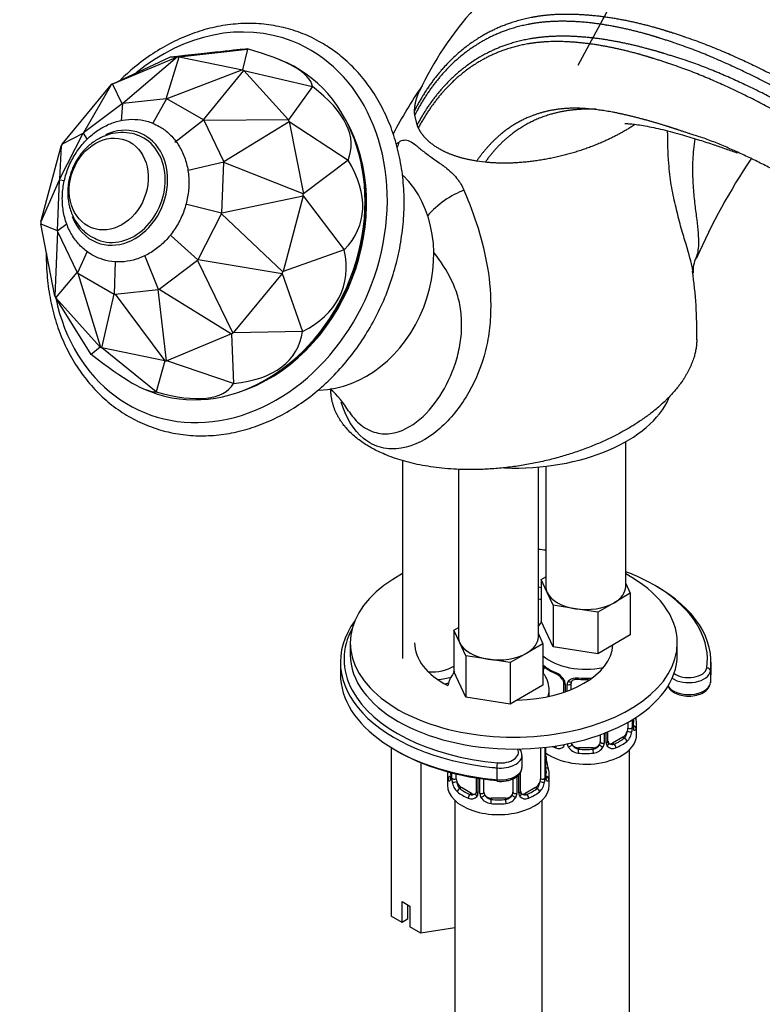
# Paper-space layout 'Layout1' of a CAD drawing. Units: millimetres. Extents: x 0 to 1281, y 0 to 2067.
# Drawn here: x 869 to 971, y 488 to 623 of the extents above; entities that cross this region are included whole.
import ezdxf
from ezdxf import colors
from ezdxf.entities.mleader import LeaderData, LeaderLine
from ezdxf.math import Vec2, Vec3

# ---------------------------------------------------------------- set-up
doc = ezdxf.new("R2010")
doc.units = ezdxf.units.MM
doc.layers.add('DV6_Défaut', color=7, linetype='Continuous')
doc.layers.add('Défaut', color=7, linetype='Continuous')

# ---------------------------------------------------------------- blocks, each defined once
blk = doc.blocks.new('_DOT')
at = {"color": 0}
blk.add_line((0, 0), (-1, 0), dxfattribs=at)
at = {"color": 0, "const_width": 0.333}
blk.add_lwpolyline([(-0.1665, 0, 1), (0.1665, 0, 1)], format="xyb", close=True, dxfattribs=at)
blk = doc.blocks.new('SE5')
at = {"layer": 'DV6_Défaut', "color": 7, "linetype": 'Continuous'}
for p, q in [((950.05, 624.19), (946.07, 616.77)), ((882.07, 614.28), (890.98, 617.96)), ((882.07, 614.28), (889.95, 617.91)), ((890.98, 617.96), (883.47, 611.57)), ((889.42, 612.21), (891.22, 617.99)), ((889.95, 617.91), (890.98, 617.96)), ((889.95, 617.91), (889.95, 617.91)), ((891.22, 617.99), (890.98, 617.96)), ((890.98, 617.96), (890.98, 617.96)), ((891.22, 617.99), (900.6, 619.05)), ((891.22, 617.99), (891.22, 617.99)), ((891.22, 617.99), (899.91, 616.2)), ((900.6, 619.05), (899.91, 616.2)), ((900.6, 619.05), (900.6, 619.05)), ((905.13, 617.54), (904.49, 617.79)), ((899.91, 616.2), (889.53, 612.19)), ((894.54, 609.29), (900.11, 616.09)), ((900.11, 616.09), (899.91, 616.2)), ((899.91, 616.2), (899.91, 616.2)), ((900.11, 616.09), (900.11, 616.09)), ((900.11, 616.09), (909.57, 613.88)), ((900.11, 616.09), (906.25, 609.31)), ((875.1, 605.96), (881.85, 614.12)), ((881.85, 614.12), (878.06, 607.52)), ((882.06, 614.28), (881.85, 614.12)), ((881.85, 614.12), (881.85, 614.12)), ((882.06, 614.28), (882.07, 614.28)), ((883.35, 611.52), (882.06, 614.28)), ((909.57, 613.88), (906.25, 609.31)), ((909.57, 613.88), (909.57, 613.88)), ((883.35, 611.52), (878.06, 607.52)), ((883.41, 611.54), (883.25, 609.18)), ((883.41, 611.54), (883.35, 611.52)), ((883.47, 611.57), (883.41, 611.54)), ((889.42, 612.21), (883.47, 611.57)), ((889.47, 612.19), (887.59, 608.83)), ((889.47, 612.19), (889.42, 612.21)), ((889.53, 612.19), (889.47, 612.19)), ((894.54, 609.29), (889.53, 612.19)), ((923.95, 608.61), (923.63, 609.94)), ((894.57, 609.24), (890.62, 606.18)), ((894.57, 609.24), (894.54, 609.29)), ((894.63, 609.2), (894.57, 609.24)), ((906.25, 609.31), (894.63, 609.2)), ((897.35, 603.55), (894.63, 609.2)), ((897.35, 603.55), (906.36, 609.09)), ((906.36, 609.09), (906.25, 609.31)), ((906.25, 609.31), (906.25, 609.31)), ((906.36, 609.09), (906.36, 609.08)), ((906.36, 609.08), (914.45, 603.76)), ((906.36, 609.08), (908.3, 599.14)), ((924.12, 608.2), (923.95, 608.61)), ((877.97, 607.41), (874.75, 601.12)), ((877.97, 607.41), (875.1, 605.96)), ((878.01, 607.46), (877.97, 607.41)), ((878.06, 607.52), (878.01, 607.46)), ((878.01, 607.46), (878.55, 606.59)), ((875.1, 605.96), (874.97, 605.71)), ((875.1, 605.96), (875.1, 605.96)), ((872.19, 595.25), (874.97, 605.7)), ((874.97, 605.71), (874.75, 601.12)), ((874.97, 605.7), (874.97, 605.71)), ((897.35, 603.48), (892.47, 602.34)), ((897.1, 596.52), (897.38, 603.42)), ((897.35, 603.48), (897.35, 603.55)), ((897.38, 603.42), (897.35, 603.48)), ((908.29, 599.14), (897.38, 603.42)), ((914.45, 603.76), (908.3, 599.14)), ((914.45, 603.76), (914.45, 603.76)), ((933.32, 603.47), (932.14, 603.62)), ((874.71, 600.98), (872.19, 595.25)), ((874.71, 600.98), (874.43, 594.08)), ((874.73, 601.05), (874.71, 600.98)), ((874.75, 601.12), (874.73, 601.05)), ((874.73, 601.05), (875.43, 600.96)), ((908.28, 598.86), (908.29, 599.14)), ((908.3, 599.14), (908.29, 599.14)), ((897.06, 596.46), (892.28, 597.64)), ((897.1, 596.52), (908.28, 598.86)), ((908.28, 598.86), (905.51, 588.41)), ((908.28, 598.86), (908.28, 598.86)), ((908.28, 598.86), (913.94, 591.42)), ((893.84, 590.1), (897.06, 596.39)), ((897.06, 596.46), (897.1, 596.52)), ((897.06, 596.39), (897.06, 596.46)), ((905.5, 588.4), (897.06, 596.39)), ((872.19, 595.25), (872.18, 594.98)), ((872.18, 594.97), (872.18, 594.98)), ((872.18, 594.98), (874.43, 594.08)), ((874.12, 585.03), (872.18, 594.97)), ((872.19, 595.25), (872.19, 595.25)), ((874.44, 594.03), (875.75, 594.98)), ((874.45, 593.95), (874.12, 585.02)), ((874.43, 594.08), (874.44, 594.03)), ((874.44, 594.03), (874.45, 593.95)), ((874.45, 593.95), (877.18, 588.3)), ((893.78, 590.05), (890.09, 593.36)), ((878.57, 591.18), (877.22, 588.27)), ((913.94, 591.42), (905.51, 588.41)), ((913.94, 591.42), (913.94, 591.42)), ((882.33, 585.32), (882.43, 589.8)), ((888.39, 585.97), (886.48, 590.64)), ((888.45, 585.98), (893.75, 589.99)), ((893.75, 589.99), (893.78, 590.05)), ((898.62, 579.99), (893.75, 589.99)), ((893.78, 590.05), (893.84, 590.1)), ((893.84, 590.1), (905.38, 588.15)), ((874.23, 584.8), (877.18, 588.3)), ((877.18, 588.3), (877.22, 588.27)), ((877.22, 588.27), (877.26, 588.21)), ((877.26, 588.21), (882.27, 585.32)), ((877.26, 588.21), (880.37, 578.02)), ((905.38, 588.15), (898.63, 579.99)), ((905.38, 588.15), (905.5, 588.4)), ((905.38, 588.15), (905.38, 588.15)), ((905.38, 588.15), (908.18, 580.16)), ((905.51, 588.41), (905.5, 588.4)), ((882.39, 585.3), (888.34, 585.94)), ((888.34, 585.94), (888.39, 585.97)), ((889.49, 576.15), (888.34, 585.94)), ((888.39, 585.97), (888.45, 585.98)), ((888.45, 585.98), (898.41, 579.83)), ((874.12, 585.02), (874.12, 585.03)), ((874.12, 585.02), (874.23, 584.8)), ((880.36, 578.02), (874.23, 584.8)), ((879.09, 577.03), (874.23, 584.8)), ((874.23, 584.8), (874.23, 584.8)), ((880.56, 577.91), (882.27, 585.32)), ((882.27, 585.32), (882.33, 585.32)), ((882.33, 585.32), (882.39, 585.3)), ((882.39, 585.3), (889.26, 576.12)), ((898.41, 579.83), (898.62, 579.99)), ((898.63, 579.99), (898.62, 579.99)), ((908.18, 580.16), (898.63, 579.99)), ((908.18, 580.16), (908.18, 580.16)), ((898.41, 579.83), (889.5, 576.15)), ((898.41, 579.83), (898.41, 579.83)), ((898.41, 579.83), (898.7, 573)), ((880.36, 578.02), (879.09, 577.03)), ((880.37, 578.02), (880.36, 578.02)), ((880.37, 578.02), (880.56, 577.91)), ((880.57, 577.91), (880.56, 577.91)), ((889.25, 576.12), (880.57, 577.91)), ((888.05, 571.85), (880.57, 577.91)), ((879.09, 577.03), (879.09, 577.03)), ((889.25, 576.12), (888.05, 571.85)), ((889.26, 576.12), (889.25, 576.12)), ((889.26, 576.12), (889.49, 576.15)), ((889.5, 576.15), (889.49, 576.15)), ((898.7, 573), (889.5, 576.15)), ((886.62, 572.16), (887.26, 571.91)), ((888.05, 571.85), (888.05, 571.85)), ((898.7, 573), (898.7, 573)), ((952.66, 545.09), (952.66, 565)), ((921.95, 562.48), (921.95, 535.18)), ((929.64, 561.23), (929.64, 538.15)), ((940.64, 538.15), (940.64, 561.52)), ((941.66, 561.63), (941.66, 545.09)), ((941.03, 546.03), (941.66, 546.4)), ((941.85, 544.26), (941.03, 546.03)), ((941.03, 546.03), (941.03, 540.32)), ((952.66, 545.5), (953.29, 544.14)), ((942.67, 542.49), (941.85, 544.26)), ((953.29, 544.14), (951.05, 542.84)), ((953.29, 544.14), (953.29, 538.42)), ((945.74, 542.02), (942.67, 542.49)), ((942.67, 542.49), (942.67, 536.78)), ((951.05, 542.84), (948.8, 541.54)), ((948.8, 541.54), (945.74, 542.02)), ((948.8, 541.54), (948.8, 535.83)), ((929, 539.09), (929.64, 539.46)), ((942.67, 536.78), (941.03, 540.32)), ((929.83, 537.32), (929, 539.09)), ((929, 539.09), (929, 533.38)), ((940.64, 538.56), (941.27, 537.2)), ((953.29, 538.42), (948.8, 535.83)), ((914.76, 537.33), (914.76, 535.7)), ((930.65, 535.55), (929.83, 537.32)), ((941.27, 537.2), (939.03, 535.9)), ((941.27, 537.2), (941.27, 531.48)), ((948.8, 535.83), (942.67, 536.78)), ((959.76, 535.7), (959.76, 537.33)), ((933.72, 535.08), (930.65, 535.55)), ((930.65, 535.55), (930.65, 529.84)), ((939.03, 535.9), (936.78, 534.6)), ((913.4, 534.66), (913.4, 533.03)), ((936.78, 534.6), (933.72, 535.08)), ((936.78, 534.6), (936.78, 528.89)), ((964.4, 533.03), (964.4, 534.66)), ((930.65, 529.84), (929, 533.38)), ((941.36, 533.06), (941.36, 533.64)), ((964.31, 533.43), (964.31, 531.8)), ((941.27, 531.48), (936.78, 528.89)), ((944.11, 531.86), (944.11, 530.51)), ((944.35, 531.65), (944.35, 530.59)), ((944.62, 530.69), (944.62, 531.58)), ((945.16, 530.9), (945.16, 531.77)), ((936.78, 528.89), (930.65, 529.84)), ((942.14, 529.97), (942.14, 530.8)), ((952.96, 526.39), (952.96, 525.57)), ((953.57, 526.75), (953.57, 525.66)), ((953.68, 525.82), (953.68, 526.82)), ((953.71, 525.9), (953.71, 526.83)), ((954.16, 524.67), (954.16, 526.14)), ((949.16, 524.67), (949.16, 523.71)), ((949.7, 524.87), (949.7, 523.52)), ((949.97, 523.59), (949.97, 524.98)), ((950.21, 523.8), (950.21, 525.07)), ((952.25, 524.35), (950.84, 523.53)), ((950.84, 523.53), (951.07, 523.4)), ((952.25, 524.35), (952.48, 524.22)), ((920.37, 522.92), (920.37, 499.72)), ((938.19, 522.46), (938.19, 522.72)), ((938.39, 520.2), (938.39, 521.83)), ((940.94, 522.88), (940.94, 518.63)), ((941.55, 522.94), (941.55, 518.72)), ((941.66, 518.88), (941.66, 522.96)), ((941.69, 518.96), (941.69, 522.96)), ((946.16, 522.89), (946.16, 522.7)), ((948.16, 522.89), (946.16, 522.89)), ((948.16, 522.89), (948.16, 522.7)), ((953.16, 332.55), (953.16, 522.59)), ((924.45, 520.84), (924.45, 497.37)), ((928.14, 519.2), (928.14, 517.73)), ((928.59, 519.47), (928.59, 518.96)), ((928.62, 519.46), (928.62, 518.88)), ((928.73, 518.72), (928.73, 519.44)), ((929.34, 518.63), (929.34, 519.28)), ((934.92, 520.12), (934.92, 518.49)), ((937.95, 516.65), (937.95, 519.21)), ((938.19, 516.86), (938.19, 519.57)), ((942.14, 517.73), (942.14, 519.2)), ((932.09, 518.73), (932.09, 516.86)), ((932.32, 518.69), (932.32, 516.65)), ((932.6, 516.58), (932.6, 518.65)), ((933.14, 516.77), (933.14, 518.58)), ((937.14, 518.64), (937.14, 516.77)), ((937.68, 518.97), (937.68, 516.58)), ((930.05, 517.41), (929.82, 517.28)), ((931.46, 516.59), (930.05, 517.41)), ((931.46, 516.59), (931.23, 516.46)), ((940.23, 517.41), (938.82, 516.59)), ((938.82, 516.59), (939.05, 516.46)), ((940.23, 517.41), (940.46, 517.28)), ((929.14, 515.65), (929.14, 269.52)), ((934.14, 515.95), (934.14, 515.76)), ((936.14, 515.95), (934.14, 515.95)), ((936.14, 515.95), (936.14, 515.76)), ((941.14, 269.52), (941.14, 515.65)), ((921.88, 501.71), (922.94, 501.1)), ((921.88, 498.85), (921.88, 501.71)), ((922.64, 501.27), (922.64, 499.29)), ((922.94, 501.1), (922.94, 498.24)), ((921.88, 498.85), (920.37, 499.72)), ((922.64, 499.29), (921.88, 498.85)), ((924.45, 497.37), (922.94, 498.24)), ((929.14, 498.09), (924.45, 497.37))]:
    blk.add_line(p, q, dxfattribs=at)
for centre, radius, start, end in [((965.25, 594.19), 45.19, 120.4152, 155.0776), ((985.33, 572.99), 73.25, 145.9634, 151.9976), ((1043.19, 554.82), 88.22, 146.2032, 156.298), ((965.72, 588.56), 3.8, 152.4451, 184.433), ((901.8, 580.01), 60.65, 359.0927, 8.0341), ((901.66, 561.39), 15.06, 31.0862, 46.5647), ((945.66, 539.22), 6.67, 232.48, 247.4499), ((942.04, 530.94), 2.5, 29.8198, 66.9998), ((942.39, 531.36), 1.83, 27.834, 67.1366), ((943.18, 531.63), 1.16, 1.0203, 28.275), ((945.4, 531.6), 0.785, 144.9712, 180.8641), ((947.16, 544.26), 11.98, 265.0428, 271.7675), ((954.97, 525.78), 1.29, 178.1771, 196.676), ((954.65, 525.85), 0.942, 176.3816, 194.4361), ((968.33, 530.95), 14.86, 195.1674, 196.394), ((951.22, 525.44), 2.32, 313.1842, 351.2464), ((950.68, 525.69), 2.89, 348.0493, 359.4931), ((943.46, 523.75), 0.972, 242.8666, 320.2121), ((945.72, 523.54), 1.1, 180.837, 209.4908), ((946.34, 523.9), 1.21, 206.8319, 261.5389), ((947.99, 523.89), 1.2, 278.249, 333.3802), ((948.6, 523.54), 1.1, 330.5042, 359.168), ((950.75, 523.57), 0.779, 178.9659, 214.7127), ((950.86, 523.75), 0.972, 219.7872, 297.134), ((950.48, 523.75), 0.258, 167.2846, 222.6467), ((950.78, 524.08), 0.735, 240.0803, 292.8078), ((944.18, 521.71), 2.49, 179.6891, 190.7593), ((946.25, 523.87), 1.72, 210.2871, 265.0453), ((948.07, 523.87), 1.72, 274.9548, 329.7127), ((956.31, 524.01), 14.86, 190.7479, 196.394), ((927.59, 518.92), 0.997, 345.8932, 2.9484), ((927.32, 518.84), 1.29, 343.3385, 1.8084), ((931.62, 518.75), 2.89, 180.5093, 191.9483), ((931.08, 518.5), 2.32, 188.7542, 226.8152), ((935.35, 522.04), 3.79, 263.9506, 283.4465), ((939.2, 518.5), 2.32, 313.1842, 351.2464), ((938.66, 518.75), 2.89, 348.0493, 359.4931), ((942.95, 518.84), 1.29, 178.1771, 196.676), ((942.63, 518.91), 0.942, 176.3816, 194.4361), ((931.51, 517.15), 0.746, 247.8303, 300.0753), ((931.55, 516.63), 0.779, 325.2937, 1.0277), ((933.7, 516.6), 1.1, 180.837, 209.4908), ((934.32, 516.96), 1.21, 206.8319, 261.5389), ((935.97, 516.95), 1.2, 278.249, 333.3802), ((936.58, 516.6), 1.1, 330.5042, 359.168), ((938.73, 516.63), 0.779, 178.9659, 214.7127), ((938.46, 516.81), 0.258, 167.2846, 222.6467), ((938.76, 517.14), 0.735, 240.0803, 292.8078), ((931.44, 516.81), 0.972, 242.8666, 320.2121), ((934.23, 516.93), 1.72, 210.2871, 265.0453), ((936.05, 516.93), 1.72, 274.9548, 329.7127), ((938.84, 516.81), 0.972, 219.7872, 297.134)]:
    blk.add_arc(centre, radius, start, end, dxfattribs=at)
for centre, major_axis, ratio, start_param, end_param in [((896.74, 594.51), (10.03, 25.61), 0.81339, 0, 0.966985), ((896.74, 594.51), (10.03, 25.61), 0.81339, 2.248754, 6.283185), ((849.62, 612.96), (51.55, 6.13), 0.004808, 0.148146, 0.671737), ((849.62, 612.96), (59.97, 0.61), 0.177137, 0.02945, 0.553041), ((896.2, 594.72), (8.93, 22.81), 0.81339, 3.141593, 6.283185), ((849.62, 612.96), (-65.24, 7.68), 0.283099, 3.058185, 3.581776), ((882.82, 599.96), (-2.95, -7.54), 0.81339, 0, 3.846793), ((896.74, 594.51), (-8.79, -22.44), 0.81339, 0.581292, 2.560301), ((882.82, 599.96), (-2.81, -7.17), 0.81339, 0, 3.146719), ((896.74, 594.51), (-8.75, -22.35), 0.81339, 0.763575, 2.378018), ((915.96, 607.65), (-1.98, 5.56), 0.94763, 4.01097, 4.145111), ((849.62, 612.96), (-66.59, 17.65), 0.339112, 2.954742, 3.478333), ((912.17, 588.47), (-6.11, -15.6), 0.81339, 0.328723, 2.813213), ((928.97, 596.01), (-4.76, -3.49), 0.422099, 4.119685, 5.20575), ((882.82, 599.96), (-2.95, -7.54), 0.81339, 5.545162, 6.283185), ((882.82, 599.96), (-2.81, -7.17), 0.81339, 6.257649, 6.283185), ((849.62, 612.96), (-63.84, 27.62), 0.350665, 2.857049, 3.38064), ((849.62, 612.96), (-57.53, 35.69), 0.318588, 2.757475, 3.281066), ((849.62, 612.96), (38.94, -40.9), 0.106376, -0.608494, -0.084903), ((849.62, 612.96), (-48.8, 40.35), 0.240315, 2.649694, 3.173285), ((937.26, 574.07), (-22, 0), 0.57735, 1.512841, 2.89673), ((937.26, 575.7), (-22, 0), 0.57735, -3.871111, -3.833782), ((937.26, 537.33), (22.5, 0), 0.57735, 1.373995, 1.420063), ((937.26, 537.33), (22.5, 0), 0.57735, 2.31939, 6.283185), ((938.9, 535.07), (25, 0), 0.57735, 0.683844, 0.988021), ((937.26, 537.33), (22.5, 0), 0.57735, 0, 0.816986), ((937.26, 537.33), (13.65, 0), 0.57735, 1.291346, 1.320674), ((947.16, 545.09), (5.5, 0), 0.57735, 3.141593, 3.403392), ((947.16, 545.09), (-5.5, 0), 0.57735, 2.356194, 3.141593), ((938.9, 534.66), (25.5, 0), 0.57735, -0.083582, 0.795251), ((947.16, 545.09), (-5.5, 0), 0.57735, 0.261799, 1.308997), ((938.9, 535.07), (25, 0), 0.57735, -0.083582, 0.683844), ((937.26, 535.7), (13.65, 0), 0.57735, 1.291346, 1.320674), ((947.16, 545.09), (5.5, 0), 0.57735, 4.45059, 5.497787), ((938.9, 534.66), (25.5, 0), 0.57735, 2.745958, 4.529457), ((938.9, 535.07), (25, 0), 0.57735, 2.83821, 3.44186), ((935.14, 538.15), (5.5, 0), 0.57735, 3.141593, 3.403392), ((935.14, 538.15), (-5.5, 0), 0.57735, 2.356194, 3.141593), ((937.26, 537.33), (13.65, 0), 0.57735, 3.141593, 3.983326), ((935.14, 538.15), (-5.5, 0), 0.57735, 0.261799, 1.308997), ((937.26, 537.33), (13.65, 0), 0.57735, 4.749126, 6.246448), ((937.26, 535.7), (22.5, 0), 0.57735, 3.141593, 6.283185), ((935.14, 538.15), (5.5, 0), 0.57735, 4.45059, 5.497787), ((947.16, 537.74), (-7, 0), 0.57735, 0.571836, 1.92528), ((925.95, 535.7), (-4.1, 0), 0.57735, 1.457726, 2.412588), ((941.18, 534.24), (0.373, -0.146), 0.85055, 5.285014, 5.740852), ((942.07, 533.23), (-0.5, 0.866), 0.57735, 0.338885, 0.785398), ((947.16, 536.49), (-7, 0), 0.57735, 0.633297, 0.937499), ((941.84, 534.24), (0.247, 0.314), 0.658162, 2.44473, 3.142149), ((938.9, 533.03), (25.5, 0), 0.57735, 3.141593, 4.52291), ((925.95, 535.7), (-6, 0), 0.57735, 1.71325, 2.04047), ((941.12, 533.82), (0.4, 0), 0.57735, 5.114982, 5.371005), ((943.25, 533.42), (0.156, 0.368), 0.483207, 2.29088, 3.167326), ((961.32, 533.58), (3, 0), 0.57735, 3.850772, 6.199603), ((961.32, 533.99), (2.5, 0), 0.57735, 3.780053, 6.199603), ((963.81, 533.46), (0.495, -0.072), 0.813646, 0.117521, 1.688317), ((938.9, 533.03), (25.5, 0), 0.57735, -0.083582, 0), ((925.95, 535.29), (-6.5, 0), 0.57735, -4.43269, -4.343898), ((944.38, 532.39), (0.359, 0.176), 0.358003, 3.118975, 4.05706), ((944.51, 531.86), (0.4, 0), 0.57735, 3.136031, 4.298637), ((944.76, 531.8), (0.4, 0), 0.57735, 4.340743, 6.156403), ((944.9, 532.26), (-0.332, 0.222), 0.641506, 1.587428, 3.143582), ((946.16, 531.77), (-1, 0), 0.816497, 6.157805, 6.283185), ((947.16, 536.49), (-7, 0), 0.57735, 1.418695, 1.694579), ((946.16, 532.73), (0.035, 0.398), 0.123712, 2.191761, 3.141499), ((961.32, 531.94), (3, 0), 0.57735, 3.453437, 6.199603), ((938.9, 535.07), (25, 0), 0.57735, 3.44186, 4.555567), ((935.14, 530.8), (-7, 0), 0.57735, 2.926315, 3.14106), ((953.31, 525.9), (-0.4, 0), 0.57735, 2.769946, 3.141593), ((953.68, 525.57), (0.387, -0.103), 0.80707, 0.211083, 1.781879), ((947.16, 526.47), (-6.6, 0), 0.57735, 3.017713, 3.239854), ((953.31, 525.9), (-0.4, 0), 0.57735, 3.141593, 3.162356), ((953.68, 526.72), (-0.387, -0.103), 0.80707, 2.93051, 3.756442), ((947.16, 526.14), (-7, 0), 0.57735, 2.989492, 3.293694), ((947.16, 524.67), (-7, 0), 0.57735, 0.673526, 3.141593), ((952.25, 525.16), (0.5, 0.866), 0.57735, 3.926991, 5.051274), ((952.25, 525.16), (0.5, 0.866), 0.57735, 5.051274, 5.497787), ((953.14, 525.19), (0.392, -0.078), 0.178244, 4.04041, 5.925586), ((953.2, 525.76), (0.4, 0), 0.57735, 4.053773, 5.869434), ((953.36, 525.49), (-0.381, -0.123), 0.86268, 2.555043, 3.15079), ((947.16, 526.14), (-7, 0), 0.57735, 0.861544, 0.937499), ((943.25, 523.07), (-0.156, -0.368), 0.483207, 4.713904, 5.432473), ((944.38, 523.34), (0.333, -0.222), 0.670791, 4.012136, 4.652076), ((944.9, 523.21), (-0.355, -0.185), 0.387288, 0.98259, 2.867767), ((946.16, 523.71), (1, 0), 0.816497, 3.351253, 3.588106), ((946.16, 523.71), (-1, 0), 0.816497, 0.446513, 1.570796), ((948.16, 523.71), (1, 0), 0.816497, 4.712389, 5.836672), ((948.16, 523.71), (1, 0), 0.816497, 5.836672, 6.283185), ((949.42, 523.21), (0.355, -0.185), 0.387288, 3.415419, 5.300595), ((949.56, 523.74), (0.4, 0), 0.57735, 3.268375, 5.084035), ((949.81, 523.8), (-0.4, 0), 0.57735, 1.984548, 3.141593), ((949.94, 523.34), (-0.333, -0.222), 0.670791, 1.631109, 3.16966), ((950.84, 524.35), (0.5, 0.866), 0.57735, 3.172059, 3.926991), ((947.16, 526.47), (6.6, 0), 0.57735, 5.345686, 5.649888), ((951.07, 523.07), (0.156, -0.368), 0.483207, 0.850713, 2.421509), ((947.16, 526.14), (7, 0), 0.57735, 5.345686, 5.649888), ((952.48, 523.89), (0.247, -0.314), 0.658162, 0.696863, 2.267659), ((938.9, 532.62), (25, 0), 0.57735, 3.91704, 4.555567), ((935.39, 521.83), (-3, 0), 0.57735, 1.413975, 3.14824), ((935.39, 522.24), (-2.5, 0), 0.57735, 1.413975, 3.473468), ((946.16, 522.38), (-0.035, -0.398), 0.123712, 3.762557, 5.333353), ((947.16, 526.14), (7, 0), 0.57735, 4.560288, 4.86449), ((947.16, 526.47), (-6.6, 0), 0.57735, 1.418695, 1.722897), ((948.16, 522.38), (0.035, -0.398), 0.123712, 0.949832, 2.520628), ((935, 520.4), (-0.045, -0.498), 0.12752, 3.762905, 5.333701), ((941.34, 521.16), (-0.395, -0.063), 0.166114, 2.62932, 3.429422), ((935.14, 519.2), (7, 0), 0.57735, 3.047418, 3.293694), ((935.14, 519.53), (6.6, 0), 0.57735, 3.153615, 3.265472), ((938.9, 534.66), (25.5, 0), 0.57735, 4.529457, 4.555567), ((935.39, 520.2), (-3, 0), 0.57735, 1.413975, 3.141593), ((941.66, 519.78), (-0.387, -0.103), 0.80707, 2.93051, 4.436462), ((935.14, 519.53), (-6.6, 0), 0.57735, 3.017713, 3.265472), ((935.14, 519.2), (-7, 0), 0.57735, 2.989492, 3.293694), ((935.14, 517.73), (-7, 0), 0.57735, 0, 3.141593), ((928.62, 518.63), (-0.387, -0.103), 0.80707, 4.501306, 6.072102), ((928.94, 518.55), (0.381, -0.123), 0.86268, 3.134157, 3.728142), ((928.99, 518.96), (0.4, 0), 0.57735, 3.141593, 3.513239), ((929.1, 518.81), (-0.4, 0), 0.57735, 0.413752, 2.229412), ((929.16, 518.25), (-0.392, -0.078), 0.178244, 0.357599, 2.242775), ((930.05, 518.22), (-0.5, 0.866), 0.57735, 0.785398, 1.231911), ((930.05, 518.22), (0.5, -0.866), 0.57735, 4.373504, 5.497787), ((938.9, 533.03), (25.5, 0), 0.57735, 4.52291, 4.555567), ((935, 518.77), (0.045, 0.498), 0.12752, 2.192108, 3.141558), ((940.23, 518.22), (0.5, 0.866), 0.57735, 3.926991, 5.051274), ((940.23, 518.22), (0.5, 0.866), 0.57735, 5.051274, 5.497787), ((941.12, 518.25), (0.392, -0.078), 0.178244, 4.04041, 5.925586), ((941.18, 518.81), (0.4, 0), 0.57735, 4.053773, 5.869434), ((941.29, 518.96), (-0.4, 0), 0.57735, 2.769946, 3.141593), ((941.66, 518.63), (0.387, -0.103), 0.80707, 0.211083, 1.781879), ((941.29, 518.96), (-0.4, 0), 0.57735, 3.141593, 3.162356), ((941.34, 518.55), (-0.381, -0.123), 0.86268, 2.555043, 3.15079), ((929.82, 516.95), (-0.247, -0.314), 0.658162, 4.015526, 5.586322), ((935.14, 519.2), (-7, 0), 0.57735, 0.633297, 0.937499), ((935.14, 519.53), (-6.6, 0), 0.57735, 0.633297, 0.937499), ((931.23, 516.13), (-0.156, -0.368), 0.483207, 3.861676, 5.432473), ((931.46, 517.41), (-0.5, 0.866), 0.57735, 2.356194, 3.141593), ((932.36, 516.4), (0.333, -0.222), 0.670791, 3.121892, 4.652076), ((932.49, 516.86), (0.4, 0), 0.57735, 3.141593, 4.298637), ((932.74, 516.8), (-0.4, 0), 0.57735, 1.19915, 3.01481), ((932.88, 516.27), (-0.355, -0.185), 0.387288, 0.98259, 2.867767), ((934.14, 516.77), (1, 0), 0.816497, 3.141593, 3.588106), ((934.14, 516.77), (-1, 0), 0.816497, 0.446513, 1.570796), ((936.14, 516.77), (1, 0), 0.816497, 4.712389, 5.836672), ((936.14, 516.77), (1, 0), 0.816497, 5.836672, 6.283185), ((937.4, 516.27), (0.355, -0.185), 0.387288, 3.415419, 5.300595), ((937.54, 516.8), (0.4, 0), 0.57735, 3.268375, 5.084035), ((937.79, 516.86), (-0.4, 0), 0.57735, 1.984548, 3.141593), ((937.92, 516.4), (-0.333, -0.222), 0.670791, 1.631109, 3.16966), ((938.82, 517.41), (0.5, 0.866), 0.57735, 3.172059, 3.926991), ((935.14, 519.53), (6.6, 0), 0.57735, 5.345686, 5.649888), ((939.05, 516.13), (0.156, -0.368), 0.483207, 0.850713, 2.421509), ((935.14, 519.2), (7, 0), 0.57735, 5.345686, 5.649888), ((940.46, 516.95), (0.247, -0.314), 0.658162, 0.696863, 2.267659), ((934.14, 515.44), (-0.035, -0.398), 0.123712, 3.762557, 5.333353), ((935.14, 519.2), (7, 0), 0.57735, 4.560288, 4.86449), ((935.14, 519.53), (-6.6, 0), 0.57735, 1.418695, 1.722897), ((936.14, 515.44), (0.035, -0.398), 0.123712, 0.949832, 2.520628)]:
    blk.add_ellipse(centre, major_axis=major_axis, ratio=ratio, start_param=start_param, end_param=end_param, dxfattribs=at)
blk.add_ellipse((881.52, 600.47), major_axis=(-2.36, -6.02), ratio=0.81339, dxfattribs=at)
for points, knots in [([(1002.27, 620.76), (1000.76, 621.79), (998.57, 623.27), (995.46, 625.25), (993.12, 626.68), (991.03, 627.92), (988.89, 629.15), (986.7, 630.37), (984.71, 631.42), (983.04, 632.28), (981.43, 633.09), (979.47, 634.18), (977.22, 635.28), (974.61, 636.25), (972.27, 636.98), (969.87, 637.58), (967.26, 638.06), (964.26, 638.4), (961.17, 638.48), (958.18, 638.33), (955.57, 637.99), (953.11, 637.49), (951.12, 636.95), (949.37, 636.38), (948.01, 635.88), (946.81, 635.39), (945.83, 634.95), (944.96, 634.54), (944.17, 634.15), (943.44, 633.76), (942.95, 633.49), (942.67, 633.33), (942.52, 633.25), (942.44, 633.2), (942.41, 633.18), (942.39, 633.17), (942.38, 633.17), (942.37, 633.16), (942.37, 633.16), (942.37, 633.16), (942.37, 633.16), (942.37, 633.16), (942.37, 633.16), (942.37, 633.16), (942.37, 633.16), (942.37, 633.16), (942.37, 633.16), (942.37, 633.16), (942.37, 633.16), (942.37, 633.16), (942.37, 633.16), (942.37, 633.16), (942.37, 633.16), (942.37, 633.16)], [0, 0, 0, 0, 0.073031, 0.126112, 0.163118, 0.199634, 0.23902, 0.279669, 0.320203, 0.349359, 0.375358, 0.418684, 0.466588, 0.505066, 0.541458, 0.58232, 0.619976, 0.664156, 0.721302, 0.763381, 0.804492, 0.83379, 0.87047, 0.892809, 0.912172, 0.931789, 0.947523, 0.95749, 0.972141, 0.984441, 0.991816, 0.995806, 0.997876, 0.99893, 0.999462, 0.999729, 0.999862, 0.999929, 0.999963, 0.99998, 0.999988, 0.999992, 0.999994, 0.999995, 0.999996, 0.999996, 0.999996, 0.999996, 0.999996, 0.999996, 0.999997, 0.999998, 1, 1, 1, 1]), ([(942.37, 633.16), (944.35, 634.31), (947.14, 635.41), (950.48, 636.08), (951.87, 636.27), (953.98, 636.48), (958.68, 636.52), (963.98, 635.5), (968.15, 634.09), (969.47, 633.6), (970.24, 633.29), (972.22, 632.49), (980.33, 628.95), (988.4, 624.34), (994.75, 620.03)], [0, 0, 0, 0, 0.146578, 0.189249, 0.210585, 0.23192, 0.317263, 0.487947, 0.530618, 0.551954, 0.562621, 0.573289, 0.658631, 1, 1, 1, 1]), ([(910.8, 619.91), (910.31, 620.18), (909.15, 620.81), (906.91, 621.69), (904.24, 622.34), (901.46, 622.62), (898.63, 622.52), (895.79, 622.05), (892.98, 621.2), (890.22, 620), (887.56, 618.45), (885.19, 616.7), (883.76, 615.41), (883.14, 614.8)], [0, 0, 0, 0, 0.052525, 0.148664, 0.244788, 0.340913, 0.437143, 0.533556, 0.630192, 0.727054, 0.824116, 0.921336, 1, 1, 1, 1]), ([(872.94, 590.96), (872.93, 590.78), (872.92, 589.51), (873.05, 587.17), (873.54, 584.04), (874.36, 581.03), (875.49, 578.2), (876.92, 575.59), (878.62, 573.23), (880.58, 571.15), (882.77, 569.38), (885.15, 567.94), (887.69, 566.86), (890.36, 566.14), (893.13, 565.79), (895.95, 565.82), (898.79, 566.22), (901.61, 567), (904.38, 568.14), (907.06, 569.63), (909.62, 571.44), (912.02, 573.56), (914.22, 575.95), (916.2, 578.59), (917.94, 581.43), (919.4, 584.44), (920.58, 587.59), (921.44, 590.82), (921.99, 594.1), (922.22, 597.39), (922.11, 600.63), (921.67, 603.79), (920.91, 606.82), (919.84, 609.68), (918.46, 612.33), (916.8, 614.75), (914.9, 616.87), (912.84, 618.63), (911.51, 619.47), (910.8, 619.91)], [0, 0, 0, 0, 0.004709, 0.032637, 0.060562, 0.088475, 0.116364, 0.144214, 0.172011, 0.199741, 0.227396, 0.254981, 0.282512, 0.310016, 0.337516, 0.365041, 0.392616, 0.420253, 0.447954, 0.475715, 0.503524, 0.531368, 0.559237, 0.587123, 0.61502, 0.642924, 0.670834, 0.69875, 0.726671, 0.754598, 0.782526, 0.810452, 0.838368, 0.866262, 0.894121, 0.921929, 0.949671, 0.97734, 1, 1, 1, 1]), ([(888.48, 608.4), (888.15, 608.57), (887.4, 608.96), (885.96, 609.35), (884.27, 609.42), (882.57, 609.12), (880.92, 608.45), (879.38, 607.45), (878, 606.14), (876.84, 604.57), (875.94, 602.81), (875.35, 600.91), (875.09, 598.95), (875.17, 597.01), (875.61, 595.16), (876.37, 593.48), (877.45, 592.04), (878.77, 590.92), (880.29, 590.14), (881.94, 589.74), (883.64, 589.72), (885.33, 590.07), (886.97, 590.77), (888.5, 591.82), (889.85, 593.16), (890.98, 594.76), (891.84, 596.54), (892.39, 598.45), (892.61, 600.41), (892.48, 602.35), (892.01, 604.18), (891.19, 605.84), (890.12, 607.2), (889.12, 608.01), (888.59, 608.33), (888.48, 608.4)], [0, 0, 0, 0, 0.018608, 0.049187, 0.079692, 0.110283, 0.141162, 0.172403, 0.203961, 0.235743, 0.267668, 0.299694, 0.331805, 0.363984, 0.396177, 0.428267, 0.460083, 0.491475, 0.522412, 0.553029, 0.58353, 0.614149, 0.645073, 0.676358, 0.70795, 0.739753, 0.771693, 0.80373, 0.835851, 0.868036, 0.900223, 0.932289, 0.964059, 0.993199, 1, 1, 1, 1]), ([(952.56, 608.81), (952.55, 608.8), (952.64, 608.79), (953.49, 608.76), (955.32, 608.49), (957.8, 607.98), (960.31, 607.29), (962.66, 606.58), (964.66, 605.93), (966.44, 605.31), (967.51, 604.93), (968.06, 604.75)], [0, 0, 0, 0, 0.101439, 0.19562, 0.324995, 0.463347, 0.611154, 0.736635, 0.839016, 0.919795, 1, 1, 1, 1]), ([(885.6, 607.13), (885.54, 607.15), (885.06, 607.38), (883.95, 607.57), (882.43, 607.54), (880.92, 607.13), (879.51, 606.38), (878.25, 605.32), (877.2, 603.99), (876.41, 602.44), (875.94, 600.74), (875.82, 598.99), (876.08, 597.26), (876.71, 595.66), (877.68, 594.32), (878.79, 593.35), (879.53, 593.04), (879.86, 592.9)], [0, 0, 0, 0, 0.007264, 0.077001, 0.146117, 0.215388, 0.285657, 0.357332, 0.430368, 0.504482, 0.579431, 0.655071, 0.731175, 0.807182, 0.882186, 0.955382, 1, 1, 1, 1]), ([(961.92, 588.45), (961.89, 588.65), (961.85, 588.87), (961.59, 590.09), (961.22, 591.29), (960.59, 593.42), (960.35, 594.19), (959.92, 595.82), (959.72, 596.69), (959.29, 598.46), (959.08, 599.38), (958.78, 601.3), (958.67, 602.29), (958.48, 604.76), (958.44, 606.26), (958.43, 607.78)], [0, 0, 0, 0, 0.057008, 0.057008, 0.309691, 0.309691, 0.436032, 0.436032, 0.562373, 0.562373, 0.688715, 0.688715, 0.815056, 0.815056, 1, 1, 1, 1]), ([(921.47, 606.25), (921.7, 606.41), (921.93, 606.5), (922.29, 606.54), (922.41, 606.53), (922.66, 606.48), (922.78, 606.44), (923.18, 606.25), (923.46, 606.06), (923.94, 605.69), (924.11, 605.55), (924.47, 605.25), (924.66, 605.1), (925.06, 604.78), (925.27, 604.62), (925.73, 604.28), (925.96, 604.11), (926.47, 603.76), (926.74, 603.58), (927.14, 603.29), (927.28, 603.19), (927.56, 602.99), (927.7, 602.88), (928.12, 602.55), (928.4, 602.32), (928.93, 601.82), (929.17, 601.56), (929.5, 601.16), (929.6, 601.02), (929.8, 600.74), (929.89, 600.61), (930.14, 600.19), (930.28, 599.91), (930.4, 599.63)], [0, 0, 0, 0, 0.125, 0.125, 0.1875, 0.1875, 0.25, 0.25, 0.375, 0.375, 0.4375, 0.4375, 0.5, 0.5, 0.5625, 0.5625, 0.625, 0.625, 0.6875, 0.6875, 0.71875, 0.71875, 0.75, 0.75, 0.8125, 0.8125, 0.875, 0.875, 0.90625, 0.90625, 0.9375, 0.9375, 1, 1, 1, 1]), ([(962.15, 606.71), (962.09, 606.21), (962.03, 605.72), (961.89, 604.3), (961.84, 603.37), (961.83, 601.59), (961.9, 600.75), (962.01, 599.13), (962.08, 598.35), (962.26, 596.89), (962.35, 596.2), (962.59, 594.26), (962.7, 593.14), (962.64, 591.44), (962.54, 590.81), (962.32, 590.3)], [0, 0, 0, 0, 0.06627, 0.06627, 0.189826, 0.189826, 0.313382, 0.313382, 0.436939, 0.436939, 0.560495, 0.560495, 0.807607, 0.807607, 1, 1, 1, 1]), ([(930.4, 599.63), (931.15, 597.87), (931.79, 596.15), (932.88, 592.61), (933.33, 590.81), (933.96, 587.03), (934.14, 585.06), (934.03, 581.94), (933.97, 580.91), (933.68, 578.85), (933.46, 577.82), (932.6, 574.81), (931.77, 572.91), (929.62, 569.43), (928.32, 567.85), (925.32, 565.34), (923.58, 564.4), (920.86, 563.96), (919.94, 563.98), (918.17, 564.42), (917.34, 564.84), (915.16, 566.61), (914.14, 568.42), (913.5, 570.43)], [0, 0, 0, 0, 0.111537, 0.111537, 0.223075, 0.223075, 0.334612, 0.334612, 0.390381, 0.390381, 0.446149, 0.446149, 0.557687, 0.557687, 0.669224, 0.669224, 0.780761, 0.780761, 0.83653, 0.83653, 0.892299, 0.892299, 1, 1, 1, 1]), ([(914.59, 569.15), (914.99, 568.54), (915.45, 567.99), (916.58, 566.98), (917.29, 566.56), (918.76, 566.1), (919.52, 566.04), (921.75, 566.32), (923.13, 567.08), (925.52, 569.11), (926.55, 570.38), (928.26, 573.23), (928.94, 574.77), (929.64, 577.22), (929.82, 578.07), (930.06, 579.76), (930.1, 580.59), (930.06, 582.25), (929.99, 583.09), (929.67, 584.69), (929.44, 585.44), (928.6, 587.58), (927.84, 588.87), (926.76, 590.4), (926.54, 590.7), (926.32, 591)], [0, 0, 0, 0, 0.052535, 0.052535, 0.11792, 0.11792, 0.183305, 0.183305, 0.314076, 0.314076, 0.444846, 0.444846, 0.575617, 0.575617, 0.641002, 0.641002, 0.706387, 0.706387, 0.771772, 0.771772, 0.837157, 0.837157, 0.967928, 0.967928, 1, 1, 1, 1]), ([(941.06, 540.2), (940.94, 540.05), (940.79, 539.83), (940.65, 539.6), (940.61, 539.53)], [0, 0, 0, 0, 0.706718, 1, 1, 1, 1]), ([(941.27, 534.26), (941.27, 534.26), (941.28, 534.26), (941.35, 534.22), (941.43, 534.17), (941.52, 534.1)], [0, 0, 0, 0, 0.065479, 0.065479, 1, 1, 1, 1]), ([(941.41, 534.03), (941.41, 534.03), (941.41, 534.03), (941.47, 534.01), (941.55, 533.95), (941.59, 533.92)], [0, 0, 0, 0, 0.123869, 0.580288, 1, 1, 1, 1]), ([(929.14, 533.38), (928.98, 533.19), (928.61, 532.69), (928.31, 532.02), (928.23, 531.58), (928.22, 531.51)], [0, 0, 0, 0, 0.341196, 0.887196, 1, 1, 1, 1]), ([(942.12, 530.79), (942.1, 531.17), (942.06, 531.86), (941.69, 532.62), (941.43, 533.01), (941.38, 533.07)], [0, 0, 0, 0, 0.4274238, 0.9038204, 1, 1, 1, 1]), ([(944.01, 532.21), (944.03, 532.17), (944.09, 532.06), (944.11, 531.93), (944.11, 531.87), (944.1, 531.86)], [0, 0, 0, 0, 0.289344, 0.950058, 1, 1, 1, 1]), ([(944.76, 532.05), (944.82, 532.14), (944.9, 532.21), (945.09, 532.33), (945.2, 532.38), (945.43, 532.46), (945.56, 532.49), (945.82, 532.51), (945.96, 532.51), (946.1, 532.5)], [0, 0, 0, 0, 0.25, 0.25, 0.5, 0.5, 0.75, 0.75, 1, 1, 1, 1]), ([(945.24, 532.04), (945.25, 532.06), (945.29, 532.13), (945.45, 532.24), (945.76, 532.34), (945.99, 532.33), (946.13, 532.33)], [0, 0, 0, 0, 0.097069, 0.405072, 0.692842, 1, 1, 1, 1]), ([(958.44, 531.4), (958.49, 531.29), (958.68, 530.96), (959.18, 530.52), (960.02, 530.14), (960.64, 530.06), (961, 530.02)], [0, 0, 0, 0, 0.142757, 0.41576, 0.715674, 1, 1, 1, 1]), ([(961, 530.02), (961.03, 530.02), (961.38, 529.95), (962.19, 530.05), (963.17, 530.34), (963.9, 530.84), (964.23, 531.38), (964.29, 531.67), (964.31, 531.75)], [0, 0, 0, 0, 0.019529, 0.252837, 0.488536, 0.729898, 0.933722, 1, 1, 1, 1]), ([(952.48, 524.22), (952.53, 524.26), (952.58, 524.32), (952.67, 524.46), (952.71, 524.54), (952.81, 524.79), (952.86, 524.99), (952.89, 525.18)], [0, 0, 0, 0, 0.25, 0.25, 0.5, 0.5, 1, 1, 1, 1]), ([(953.75, 525.59), (953.75, 525.59), (953.75, 525.59), (953.74, 525.61), (953.74, 525.61)], [0, 0, 0, 0, 0.754327, 1, 1, 1, 1]), ([(954.08, 525.53), (954.06, 525.45), (954.03, 525.39), (953.98, 525.29), (953.94, 525.26), (953.88, 525.24), (953.85, 525.25), (953.79, 525.3), (953.76, 525.34), (953.74, 525.41)], [0, 0, 0, 0, 0.25, 0.25, 0.5, 0.5, 0.75, 0.75, 1, 1, 1, 1]), ([(938.35, 521.84), (938.35, 521.99), (938.35, 522.29), (938.18, 522.58), (938.06, 522.74)], [0, 0, 0, 0, 0.418246, 1, 1, 1, 1]), ([(936.23, 518.36), (936.35, 518.37), (936.8, 518.42), (937.5, 518.75), (938.1, 519.27), (938.4, 519.82), (938.36, 520.11), (938.35, 520.19)], [0, 0, 0, 0, 0.091657, 0.389489, 0.663791, 0.914299, 1, 1, 1, 1]), ([(928.56, 518.47), (928.54, 518.4), (928.51, 518.36), (928.45, 518.31), (928.42, 518.3), (928.35, 518.32), (928.32, 518.35), (928.27, 518.45), (928.24, 518.51), (928.22, 518.59)], [0, 0, 0, 0, 0.25, 0.25, 0.5, 0.5, 0.75, 0.75, 1, 1, 1, 1]), ([(928.56, 518.68), (928.56, 518.67), (928.55, 518.65), (928.55, 518.65), (928.55, 518.65)], [0, 0, 0, 0, 0.570355, 1, 1, 1, 1]), ([(929.41, 518.24), (929.42, 518.14), (929.44, 518.05), (929.49, 517.86), (929.52, 517.77), (929.62, 517.52), (929.71, 517.37), (929.82, 517.28)], [0, 0, 0, 0, 0.25, 0.25, 0.5, 0.5, 1, 1, 1, 1]), ([(940.46, 517.28), (940.51, 517.32), (940.56, 517.38), (940.65, 517.52), (940.69, 517.6), (940.79, 517.85), (940.84, 518.05), (940.87, 518.24)], [0, 0, 0, 0, 0.25, 0.25, 0.5, 0.5, 1, 1, 1, 1]), ([(942.06, 518.59), (942.04, 518.51), (942.01, 518.45), (941.96, 518.35), (941.92, 518.32), (941.86, 518.3), (941.83, 518.31), (941.77, 518.36), (941.74, 518.4), (941.71, 518.47)], [0, 0, 0, 0, 0.25, 0.25, 0.5, 0.5, 0.75, 0.75, 1, 1, 1, 1]), ([(941.73, 518.65), (941.73, 518.65), (941.72, 518.65), (941.72, 518.67), (941.72, 518.67)], [0, 0, 0, 0, 0.754327, 1, 1, 1, 1])]:
    blk.add_open_spline(points, degree=3, knots=knots, dxfattribs=at)
for points, weights, degree, knots in [([(984.88, 608.39), (979.21, 612.21), (971.83, 616.3), (964.18, 619.48), (962.2, 620.21), (961.39, 620.49), (960.02, 620.96), (955.91, 622.31), (950.79, 623.47), (946.27, 623.81), (944.17, 623.82), (942.76, 623.79), (939.14, 623.46), (933.71, 621.79), (927.77, 617.25), (924.8, 612.95), (923.61, 610.59)], [1, 0.999674652755, 0.998620827887, 0.996963367029, 0.995968496693, 0.995299020943, 0.994368866364, 0.992611632345, 0.990517203949, 0.988470970996, 0.987108371217, 0.986032499219, 0.98436274485, 0.982488838563, 0.980882980097, 0.980146742321, 0.979987406994], 3, [0, 0, 0, 0, 0.25, 0.3125, 0.320312, 0.328125, 0.34375, 0.375, 0.5, 0.5625, 0.578125, 0.59375, 0.625, 0.75, 0.875, 1, 1, 1, 1]), ([(983.48, 607.58), (977.82, 611.4), (970.49, 615.47), (962.91, 618.61), (960.98, 619.32), (960.2, 619.6), (958.89, 620.05), (954.89, 621.37), (949.92, 622.51), (945.57, 622.86), (943.57, 622.87), (942.24, 622.83), (938.78, 622.53), (933.52, 620.92), (927.72, 616.49), (924.81, 612.27), (923.63, 609.94)], [1, 0.999698054528, 0.998720029811, 0.997181787797, 0.996258477095, 0.995637155801, 0.994773905941, 0.993143067311, 0.991199288224, 0.98930023795, 0.98803564807, 0.987037162042, 0.985487510772, 0.983748391948, 0.982258040638, 0.981574759417, 0.981426884858], 3, [0, 0, 0, 0, 0.25, 0.3125, 0.320312, 0.328125, 0.34375, 0.375, 0.5, 0.5625, 0.578125, 0.59375, 0.625, 0.75, 0.875, 1, 1, 1, 1]), ([(983.35, 606.03), (977.86, 609.71), (970.71, 613.64), (963.26, 616.67), (961.34, 617.35), (960.55, 617.6), (959.22, 618.03), (955.23, 619.29), (950.28, 620.41), (945.94, 620.79), (943.92, 620.82), (942.57, 620.79), (939.1, 620.55), (933.86, 619.09), (928.06, 614.9), (925.14, 610.85), (923.95, 608.61)], [1, 0.999772163563, 0.999034183737, 0.997873485491, 0.997176790756, 0.996707965611, 0.996056590476, 0.994826022386, 0.993359321466, 0.991926371188, 0.990972160314, 0.99021874117, 0.989049433939, 0.98773716178, 0.986612600017, 0.986097022294, 0.98598544184], 3, [0, 0, 0, 0, 0.25, 0.3125, 0.320312, 0.328125, 0.34375, 0.375, 0.5, 0.5625, 0.578125, 0.59375, 0.625, 0.75, 0.875, 1, 1, 1, 1]), ([(981.94, 605.21), (976.47, 608.9), (969.37, 612.82), (962.01, 615.85), (960.15, 616.52), (959.41, 616.78), (958.14, 617.21), (954.28, 618.48), (949.51, 619.62), (945.35, 620.03), (943.45, 620.08), (942.18, 620.07), (938.87, 619.87), (933.81, 618.48), (928.16, 614.39), (925.3, 610.41), (924.12, 608.2)], [1, 0.999800493973, 0.999154278534, 0.99813790776, 0.997527843801, 0.997117314899, 0.996546935258, 0.995469382632, 0.994185059205, 0.992930289683, 0.992094730529, 0.991434995579, 0.990411086308, 0.989261989137, 0.988277261442, 0.98782579343, 0.987728087491], 3, [0, 0, 0, 0, 0.25, 0.3125, 0.320312, 0.328125, 0.34375, 0.375, 0.5, 0.5625, 0.578125, 0.59375, 0.625, 0.75, 0.875, 1, 1, 1, 1]), ([(981.32, 597.43), (976.76, 600.49), (970.84, 603.75), (964.67, 606.33), (963.12, 606.87), (962.49, 607.06), (961.43, 607.4), (958.18, 608.51), (954.22, 609.67), (950.75, 610.4), (949.17, 610.63), (948.12, 610.76), (945.36, 611.03), (941, 610.63), (935.93, 608.12), (933.26, 605.26), (932.14, 603.62)], [1, 0.999796091217, 0.999135614913, 0.998096814581, 0.997473287558, 0.997053698989, 0.996470732048, 0.995369399686, 0.994056733446, 0.992774273315, 0.991920274806, 0.991245980639, 0.990199475448, 0.989025019676, 0.988018560731, 0.987557129595, 0.987457267453], 3, [0, 0, 0, 0, 0.25, 0.3125, 0.320312, 0.328125, 0.34375, 0.375, 0.5, 0.5625, 0.578125, 0.59375, 0.625, 0.75, 0.875, 1, 1, 1, 1]), ([(948.58, 610.77), (948.46, 610.77), (946.3, 610.83), (942.25, 610.38), (937.13, 607.88), (934.44, 605.07), (933.32, 603.47)], [0.988866159055, 0.988812597438, 0.987873962647, 0.986558279912, 0.985325608962, 0.984760466431, 0.984638159245], 3, [0, 0, 0, 0, 0.018967, 0.345978, 0.672989, 1, 1, 1, 1]), ([(953.92, 608.66), (953.57, 608.42), (953.2, 608.19), (952.84, 607.97), (948.81, 605.64), (943.56, 603.63), (937.89, 603), (933.32, 603.47)], [0.584916296941, 0.585318213432, 0.585618469466, 0.585786437627, 0.585786437627, 0.569557654644, 0.570985818227, 0.576787679685], 4, [0, 0, 0, 0, 0, 0.092341, 0.092341, 0.092341, 1, 1, 1, 1, 1]), ([(932.14, 603.62), (930.56, 603.87), (929.16, 604.25), (927.97, 604.75), (926.06, 605.85), (925.21, 606.52), (924.56, 607.31), (924.12, 608.2)], [0.578439075017, 0.580838821053, 0.583565331354, 0.585786437627, 0.585786437627, 0.58363790585, 0.580973144561, 0.578597717593], 4, [0, 0, 0, 0, 0, 0.504152, 0.504152, 0.504152, 1, 1, 1, 1, 1]), ([(962.44, 579.05), (962.4, 575.72), (960.52, 572.15), (956.79, 569.02), (945.82, 562.68), (933.77, 558.9), (922.96, 561.1), (915.12, 565.63), (913.14, 567.47), (912.1, 569.75), (912.08, 572.22)], [0.573684824714, 0.571777326172, 0.574974919902, 0.585786437627, 0.585786437627, 0.552284749831, 0.585786437627, 0.585786437627, 0.579711193647, 0.575321988283, 0.573769943537], 4, [0, 0, 0, 0, 0, 0.284906, 0.284906, 0.284906, 0.78643, 0.78643, 0.78643, 1, 1, 1, 1, 1])]:
    blk.add_rational_spline(points, weights, degree=degree, knots=knots, dxfattribs=at)
for points, weights in [([(923.61, 610.59), (923.62, 611.23), (923.74, 611.89), (923.96, 612.56), (924.27, 613.24)], [0.574063332091, 0.573367797309, 0.573035441261, 0.573135803078, 0.573621239198]), ([(923.63, 609.94), (923.62, 610.1), (923.61, 610.26), (923.61, 610.42), (923.61, 610.59)], [0.574906558669, 0.574663185341, 0.574440516133, 0.574240184001, 0.574063332091])]:
    blk.add_rational_spline(points, weights, degree=4, dxfattribs=at)
for points in [[(921.07, 605.94), (921.2, 606.05), (921.33, 606.15), (921.47, 606.25)], [(961.95, 588.22), (961.94, 588.29), (961.93, 588.37), (961.92, 588.45)], [(945.18, 531.87), (945.18, 531.96), (945.2, 532.01), (945.24, 532.04)], [(950.42, 523.45), (950.37, 523.45), (950.33, 523.49), (950.29, 523.57)], [(932.02, 516.62), (932.01, 516.58), (931.96, 516.55), (931.88, 516.52)], [(932.08, 516.86), (932.08, 516.72), (932.05, 516.65), (932.01, 516.63)], [(938.4, 516.51), (938.35, 516.51), (938.31, 516.55), (938.27, 516.63)]]:
    blk.add_open_spline(points, degree=3, dxfattribs=at)

psp = doc.layouts.get("Layout1")

# ---------------------------------------------------------------- block references
at = {"layer": 'Défaut'}
psp.add_blockref('SE5', (0, 0), dxfattribs=at)

# ---------------------------------------------------------------- leaders
at = {"layer": 'Défaut', "color": 7, "linetype": 'Continuous'}
ml = psp.add_multileader_mtext('Standard', dxfattribs=at)
ml.set_content('{\\pxsm0.9;\\fSolid Edge ISO|b1||i0||c0|p34;\\W1.;04/04/2016\\P}', color=256)
ml.set_leader_properties()
ml.set_arrow_properties(name='DOT')
ml.build(insert=Vec2(0, 0))
ml.multileader.update_dxf_attribs({"leader_type": 0, "dogleg_length": 0, "arrow_head_size": 12})
ctx = ml.context
ctx.base_point, ctx.char_height, ctx.arrow_head_size, ctx.landing_gap_size = Vec3(1191.23, 2054.45), 12, 12, 4.2
notes = []
notes.append((ctx, [(0, (0, 0, 0), (0, 0), (1, 0), 1, [])]))
ctx.mtext.insert = Vec3(1195.43, 2060.57)
for ctx, leaders in notes:
    for number, flags, end, landing, length, lines in leaders:
        leader = LeaderData()
        leader.index, (leader.has_last_leader_line, leader.has_dogleg_vector, leader.attachment_direction) = number, flags
        leader.last_leader_point, leader.dogleg_vector, leader.dogleg_length = Vec3(end), Vec3(landing), length
        for number, points, colour, breaks in lines:
            line = LeaderLine()
            line.index, line.vertices, line.color, line.breaks = number, Vec3.list(points), colors.encode_raw_color(colour), breaks
            leader.lines.append(line)
        ctx.leaders.append(leader)

doc.saveas('drawing.dxf')
